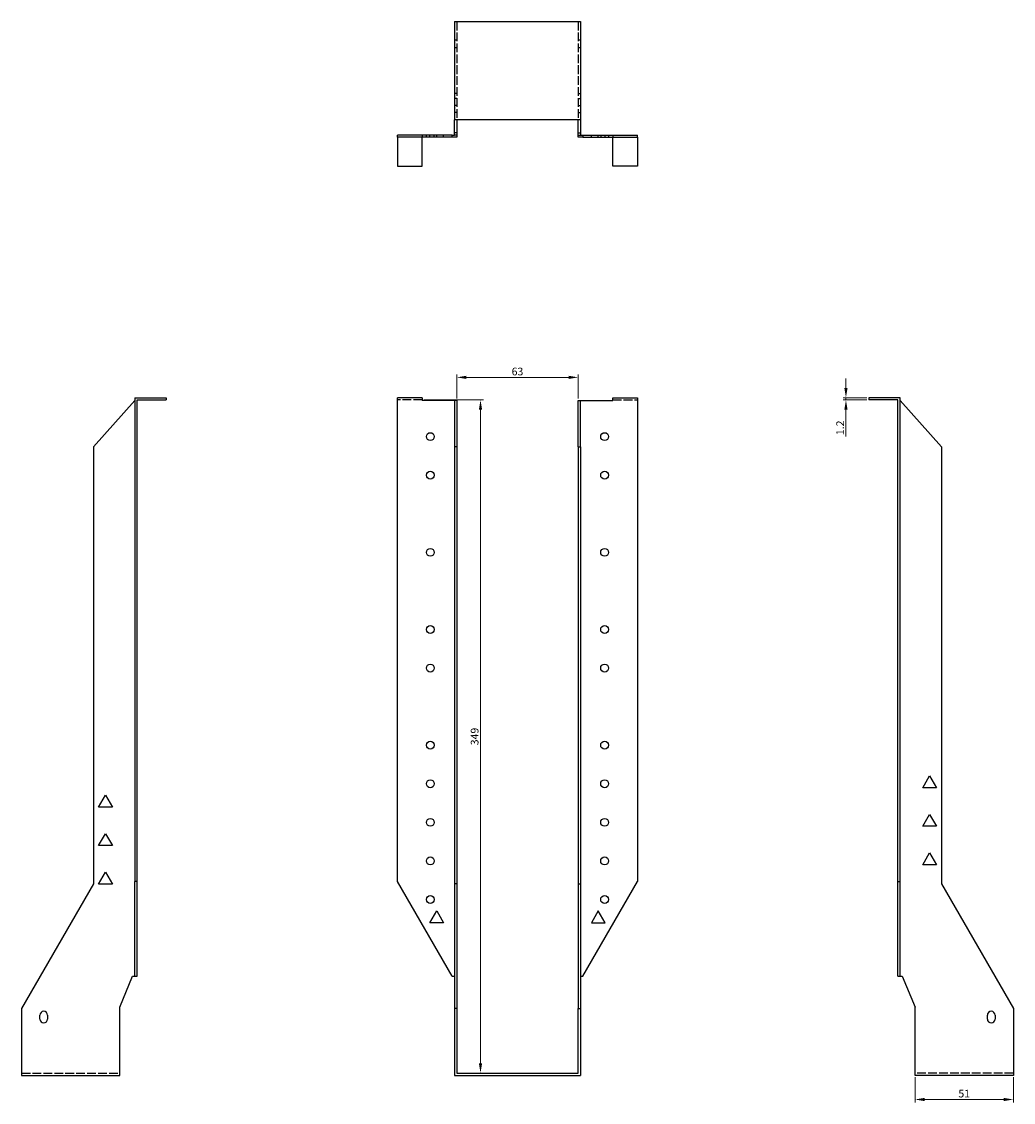
# Model space of a CAD drawing. Units: millimetres. Extents: x 469 to 1039, y -102 to 915.
# Drawn here: x 469 to 983, y 355 to 915 of the extents above; entities that cross this region are included whole.
import ezdxf

# ---------------------------------------------------------------- set-up
doc = ezdxf.new("R2010")
doc.units = ezdxf.units.MM
doc.linetypes.add('DASHED', pattern=[0.2067, 0.1654, -0.0413])
for name, color, linetype, lineweight in [('Dimensions', 1, 'Continuous', 20), ('Hidden', 6, 'DASHED', 25), ('Part', 7, 'Continuous', 25)]:
    doc.layers.add(name, color=color, linetype=linetype, lineweight=lineweight)
doc.styles.add('EU_style', font='arial.ttf')
doc.dimstyles.new('Dim_2D', dxfattribs={"dimtxt": 4, "dimasz": 5, "dimexe": 1.5, "dimexo": 1, "dimgap": 1, "dimtad": 1, "dimdec": 1, "dimdsep": 46, "dimtxsty": 'EU_style', "dimcen": 2.5, "dimclrd": 256, "dimclre": 256, "dimclrt": 256, "dimadec": 0, "dimazin": 0, "dimtfac": 1, "dimtdec": 1, "dimtmove": 0, "dimatfit": 3, "dimfxl": 0, "dimtolj": 1, "dimtzin": 0, "dimlwd": -1, "dimlwe": -1, "dimarcsym": 0})

# ---------------------------------------------------------------- blocks, each defined once
blk = doc.blocks.new('*D2')
at = {"layer": 'Defpoints', "color": 0}
for p in [(757.68, 730.87), (694.68, 718.87), (757.68, 718.87)]:
    blk.add_point(p, dxfattribs=at)
at = {"layer": 'Dimensions'}
for p, q in [((694.68, 719.87), (694.68, 732.37)), ((699.68, 730.87), (752.68, 730.87)), ((757.68, 719.87), (757.68, 732.37))]:
    blk.add_line(p, q, dxfattribs=at)
for points in [[(699.68, 731.7), (699.68, 730.04), (694.68, 730.87)], [(752.68, 731.7), (752.68, 730.04), (757.68, 730.87)]]:
    blk.add_solid(points, dxfattribs=at)
at = {"layer": 'Dimensions', "insert": (726.18, 733.91), "char_height": 4, "attachment_point": 5, "style": 'EU_style'}
blk.add_mtext('\\A1;63', dxfattribs=at)
blk = doc.blocks.new('*D3')
at = {"layer": 'Defpoints', "color": 0}
for p in [(676.78, 719.14), (694.68, 370.14), (707, 370.14)]:
    blk.add_point(p, dxfattribs=at)
at = {"layer": 'Dimensions'}
for p, q in [((677.78, 719.14), (708.5, 719.14)), ((707, 714.14), (707, 375.14)), ((695.68, 370.14), (708.5, 370.14))]:
    blk.add_line(p, q, dxfattribs=at)
for points in [[(706.16, 714.14), (707.83, 714.14), (707, 719.14)], [(706.16, 375.14), (707.83, 375.14), (707, 370.14)]]:
    blk.add_solid(points, dxfattribs=at)
at = {"layer": 'Dimensions', "insert": (703.95, 544.64), "char_height": 4, "attachment_point": 5, "rotation": 90, "style": 'EU_style'}
blk.add_mtext('\\A1;349', dxfattribs=at)
blk = doc.blocks.new('*D4')
at = {"layer": 'Defpoints', "color": 0}
for p in [(896.54, 719.14), (908.38, 720.34), (908.38, 719.14)]:
    blk.add_point(p, dxfattribs=at)
at = {"layer": 'Dimensions'}
for p, q in [((896.54, 725.34), (896.54, 730.34)), ((907.38, 720.34), (895.04, 720.34)), ((907.38, 719.14), (895.04, 719.14)), ((896.54, 720.34), (896.54, 719.14)), ((896.54, 714.14), (896.54, 700.27))]:
    blk.add_line(p, q, dxfattribs=at)
for points in [[(895.7, 725.34), (897.37, 725.34), (896.54, 720.34)], [(895.7, 714.14), (897.37, 714.14), (896.54, 719.14)]]:
    blk.add_solid(points, dxfattribs=at)
at = {"layer": 'Dimensions', "insert": (893.53, 704.71), "char_height": 4, "attachment_point": 5, "rotation": 90, "style": 'EU_style'}
blk.add_mtext('\\A1;1.2', dxfattribs=at)
blk = doc.blocks.new('*D5')
at = {"layer": 'Defpoints', "color": 0}
for p in [(932.38, 368.94), (983.38, 368.94), (932.38, 356.42)]:
    blk.add_point(p, dxfattribs=at)
at = {"layer": 'Dimensions'}
for p, q in [((932.38, 367.94), (932.38, 354.92)), ((983.38, 367.94), (983.38, 354.92)), ((978.38, 356.42), (937.38, 356.42))]:
    blk.add_line(p, q, dxfattribs=at)
for points in [[(937.38, 357.26), (937.38, 355.59), (932.38, 356.42)], [(978.38, 357.26), (978.38, 355.59), (983.38, 356.42)]]:
    blk.add_solid(points, dxfattribs=at)
at = {"layer": 'Dimensions', "insert": (957.88, 359.47), "char_height": 4, "attachment_point": 5, "style": 'EU_style'}
blk.add_mtext('\\A1;51', dxfattribs=at)

msp = doc.modelspace()

# ---------------------------------------------------------------- linework, layer by layer
at = {"layer": 'Hidden', "ltscale": 27.414932}
for p, q in [((694.68, 915.34), (694.68, 864.34)), ((757.68, 915.34), (757.68, 864.34)), ((676.78, 719.14), (663.98, 719.14)), ((775.58, 719.14), (788.38, 719.14)), ((468.98, 370.14), (519.98, 370.14)), ((983.38, 370.14), (932.38, 370.14))]:
    msp.add_line(p, q, dxfattribs=at)
at = {"layer": 'Hidden', "ltscale": 2.285536}
for p, q in [((693.48, 905.84), (694.68, 905.84)), ((757.68, 905.84), (758.88, 905.84)), ((693.48, 901.84), (694.68, 901.84)), ((757.68, 901.84), (758.88, 901.84)), ((694.68, 878.04), (693.48, 878.04)), ((694.68, 875.39), (693.48, 875.39)), ((757.68, 878.04), (758.88, 878.04)), ((757.68, 875.39), (758.88, 875.39)), ((694.68, 871.84), (693.48, 871.84)), ((757.68, 871.84), (758.88, 871.84)), ((694.68, 868.29), (693.48, 868.29)), ((757.68, 868.29), (758.88, 868.29)), ((676.78, 856.54), (676.78, 855.34)), ((678.93, 855.34), (678.93, 856.54)), ((680.73, 855.34), (680.73, 856.54)), ((683.03, 855.34), (683.03, 856.54)), ((684.28, 855.34), (684.28, 856.54)), ((687.84, 855.34), (687.84, 856.54)), ((694.68, 856.54), (693.48, 856.54)), ((757.68, 856.54), (758.88, 856.54)), ((764.53, 855.34), (764.53, 856.54)), ((768.08, 855.34), (768.08, 856.54)), ((769.33, 856.54), (769.33, 855.34)), ((771.64, 855.34), (771.64, 856.54)), ((773.43, 856.54), (773.43, 855.34)), ((775.58, 856.54), (775.58, 855.34))]:
    msp.add_line(p, q, dxfattribs=at)
at = {"layer": 'Part'}
for p, q in [((693.48, 915.34), (758.88, 915.34)), ((693.48, 915.34), (693.48, 864.34)), ((758.88, 915.34), (758.88, 864.34)), ((758.88, 864.34), (693.48, 864.34)), ((693.48, 857.74), (693.48, 864.34)), ((694.68, 864.34), (694.68, 857.74)), ((757.68, 857.74), (757.68, 864.34)), ((758.88, 864.34), (758.88, 857.74)), ((693.48, 856.54), (693.48, 857.74)), ((694.68, 857.74), (693.48, 857.74)), ((694.68, 857.74), (694.68, 855.34)), ((757.68, 855.34), (757.68, 857.74)), ((757.68, 857.74), (758.88, 857.74)), ((758.88, 857.74), (758.88, 856.54)), ((692.28, 856.54), (663.98, 856.54)), ((663.98, 855.34), (663.98, 856.54)), ((692.28, 855.34), (663.98, 855.34)), ((663.98, 855.34), (663.98, 840.34)), ((676.78, 840.34), (676.78, 855.34)), ((692.28, 855.34), (692.28, 856.54)), ((692.28, 856.54), (693.48, 856.54)), ((694.68, 855.34), (692.28, 855.34)), ((760.08, 855.34), (757.68, 855.34)), ((758.88, 856.54), (760.08, 856.54)), ((760.08, 856.54), (760.08, 855.34)), ((760.08, 856.54), (788.38, 856.54)), ((760.08, 855.34), (788.38, 855.34)), ((775.58, 840.34), (775.58, 855.34)), ((788.38, 855.34), (788.38, 856.54)), ((788.38, 855.34), (788.38, 840.34)), ((663.98, 840.34), (676.78, 840.34)), ((788.38, 840.34), (775.58, 840.34)), ((506.28, 694.82), (527.78, 718.87)), ((527.78, 720.34), (527.78, 469.45)), ((527.78, 720.34), (543.98, 720.34)), ((528.98, 469.45), (528.98, 719.14)), ((528.98, 719.14), (543.98, 719.14)), ((543.98, 720.34), (543.98, 719.14)), ((663.98, 469.45), (663.98, 720.34)), ((676.78, 720.34), (663.98, 720.34)), ((676.78, 720.34), (676.78, 718.87)), ((693.48, 718.87), (676.78, 718.87)), ((694.68, 718.87), (693.48, 718.87)), ((693.48, 718.87), (693.48, 694.82)), ((694.68, 718.87), (694.68, 694.82)), ((757.68, 718.87), (758.88, 718.87)), ((757.68, 694.82), (757.68, 718.87)), ((758.88, 718.87), (775.58, 718.87)), ((758.88, 694.82), (758.88, 718.87)), ((775.58, 718.87), (775.58, 720.34)), ((775.58, 720.34), (788.38, 720.34)), ((788.38, 720.34), (788.38, 469.45)), ((924.58, 720.34), (908.38, 720.34)), ((908.38, 720.34), (908.38, 719.14)), ((923.38, 719.14), (908.38, 719.14)), ((923.38, 469.45), (923.38, 719.14)), ((924.58, 469.45), (924.58, 720.34)), ((924.58, 718.87), (946.08, 694.82)), ((506.28, 694.82), (506.28, 468.21)), ((693.48, 694.82), (693.48, 468.21)), ((694.68, 694.82), (693.48, 694.82)), ((694.68, 694.82), (694.68, 468.21)), ((757.68, 694.82), (758.88, 694.82)), ((757.68, 694.82), (757.68, 468.21)), ((758.88, 694.82), (758.88, 468.21)), ((946.08, 694.82), (946.08, 468.21)), ((936.33, 518.09), (939.88, 524.24)), ((939.88, 524.24), (943.44, 518.09)), ((943.44, 518.09), (936.33, 518.09)), ((508.93, 508.09), (512.48, 514.24)), ((512.48, 514.24), (516.04, 508.09)), ((516.04, 508.09), (508.93, 508.09)), ((936.33, 498.09), (939.88, 504.24)), ((939.88, 504.24), (943.44, 498.09)), ((508.93, 488.09), (512.48, 494.24)), ((512.48, 494.24), (516.04, 488.09)), ((943.44, 498.09), (936.33, 498.09)), ((516.04, 488.09), (508.93, 488.09)), ((936.33, 478.09), (939.88, 484.24)), ((939.88, 484.24), (943.44, 478.09)), ((943.44, 478.09), (936.33, 478.09)), ((508.93, 468.09), (512.48, 474.24)), ((512.48, 474.24), (516.04, 468.09)), ((506.28, 468.21), (468.98, 403.6)), ((516.04, 468.09), (508.93, 468.09)), ((527.78, 420.44), (527.78, 469.45)), ((528.98, 469.45), (527.78, 469.45)), ((528.98, 420.44), (528.98, 469.45)), ((692.28, 420.44), (663.98, 469.45)), ((693.48, 468.21), (693.48, 403.6)), ((694.68, 468.21), (693.48, 468.21)), ((694.68, 468.21), (694.68, 403.6)), ((757.68, 468.21), (758.88, 468.21)), ((757.68, 468.21), (757.68, 403.6)), ((758.88, 468.21), (758.88, 403.6)), ((760.08, 420.44), (788.38, 469.45)), ((923.38, 420.44), (923.38, 469.45)), ((923.38, 469.45), (924.58, 469.45)), ((924.58, 420.44), (924.58, 469.45)), ((946.08, 468.21), (983.38, 403.6)), ((680.73, 448.09), (684.28, 454.24)), ((684.28, 454.24), (687.84, 448.09)), ((768.08, 454.24), (764.53, 448.09)), ((771.64, 448.09), (768.08, 454.24)), ((687.84, 448.09), (680.73, 448.09)), ((764.53, 448.09), (771.64, 448.09)), ((519.98, 404.3), (526.58, 420.44)), ((526.58, 420.44), (527.78, 420.44)), ((527.78, 420.44), (528.98, 420.44)), ((692.28, 420.44), (693.48, 420.44)), ((758.88, 420.44), (760.08, 420.44)), ((923.38, 420.44), (924.58, 420.44)), ((924.58, 420.44), (925.78, 420.44)), ((925.78, 420.44), (932.38, 404.3)), ((468.98, 403.6), (468.98, 368.94)), ((519.98, 368.94), (519.98, 404.3)), ((693.48, 403.6), (693.48, 368.94)), ((694.68, 403.6), (693.48, 403.6)), ((694.68, 403.6), (694.68, 370.14)), ((757.68, 403.6), (758.88, 403.6)), ((757.68, 370.14), (757.68, 403.6)), ((758.88, 403.6), (758.88, 368.94)), ((932.38, 368.94), (932.38, 404.3)), ((983.38, 403.6), (983.38, 368.94)), ((478.48, 398.14), (478.48, 400.14)), ((482.48, 400.14), (482.48, 398.14)), ((969.88, 398.14), (969.88, 400.14)), ((973.88, 400.14), (973.88, 398.14)), ((694.68, 370.14), (757.68, 370.14)), ((468.98, 368.94), (519.98, 368.94)), ((693.48, 368.94), (758.88, 368.94)), ((983.38, 368.94), (932.38, 368.94))]:
    msp.add_line(p, q, dxfattribs=at)
for centre in [(680.98, 700.14), (771.38, 700.14), (680.98, 680.14), (771.38, 680.14), (680.98, 640.14), (771.38, 640.14), (680.98, 600.14), (771.38, 600.14), (680.98, 580.14), (771.38, 580.14), (680.98, 540.14), (771.38, 540.14), (680.98, 520.14), (771.38, 520.14), (680.98, 500.14), (771.38, 500.14), (680.98, 480.14), (771.38, 480.14), (680.98, 460.14), (771.38, 460.14)]:
    msp.add_circle(centre, 2.05, dxfattribs=at)
for centre, start, end in [((480.48, 400.14), 0, 180), ((480.48, 398.14), 180, 0), ((971.88, 400.14), 0, 180), ((971.88, 398.14), 180, 0)]:
    msp.add_arc(centre, 2, start, end, dxfattribs=at)

# ---------------------------------------------------------------- dimensions: what is measured, and where the dimension line sits
at = {"layer": 'Dimensions'}
for base, p1, p2, picture, middle in [((757.68, 730.87), (694.68, 718.87), (757.68, 718.87), '*D2', (726.18, 733.91)), ((932.38, 356.42), (983.38, 368.94), (932.38, 368.94), '*D5', (957.88, 359.47))]:
    dim = msp.add_linear_dim(base=base, p1=p1, p2=p2, dimstyle='Dim_2D', dxfattribs=at)
    dim.commit()
    dim.dimension.update_dxf_attribs({"geometry": picture, "text_midpoint": middle})
for base, p1, p2, picture, middle in [((896.54, 719.14), (908.38, 720.34), (908.38, 719.14), '*D4', (893.53, 704.71)), ((707, 370.14), (676.78, 719.14), (694.68, 370.14), '*D3', (703.95, 544.64))]:
    dim = msp.add_linear_dim(base=base, p1=p1, p2=p2, angle=90, dimstyle='Dim_2D', dxfattribs=at)
    dim.commit()
    dim.dimension.update_dxf_attribs({"geometry": picture, "text_midpoint": middle})

doc.saveas('drawing.dxf')
